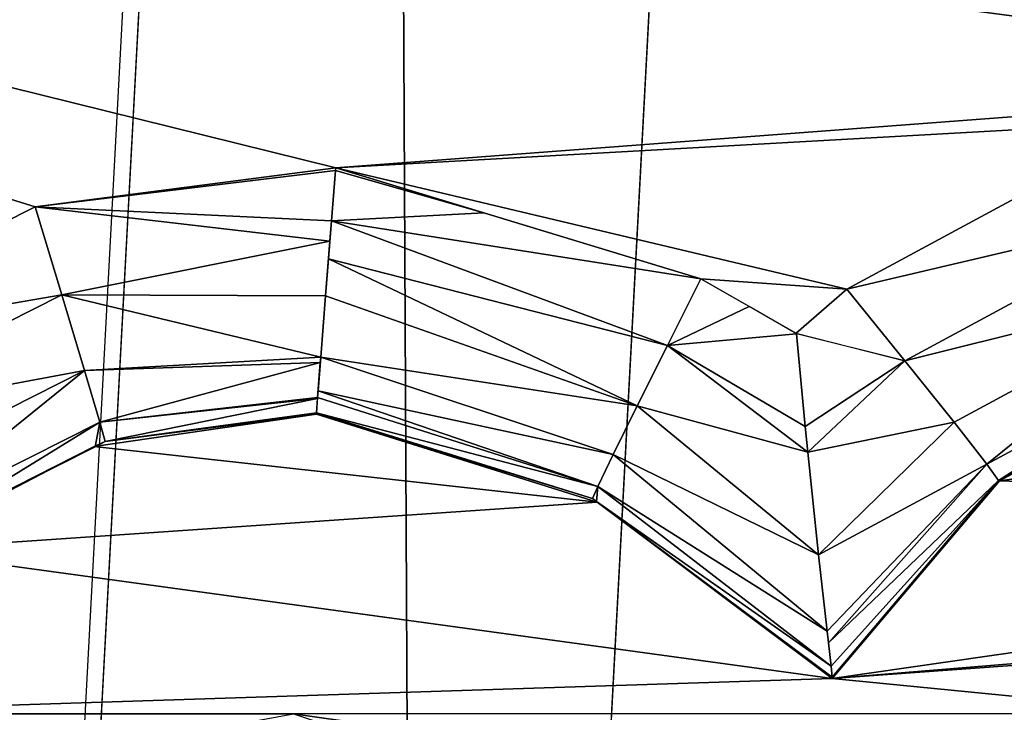
# Model space of a CAD drawing. Units: centimetres. Extents: x -6 to 390, y -92 to 306.
# Drawn here: x 147 to 149, y 98 to 99 of the extents above; entities that cross this region are included whole.
import ezdxf

# ---------------------------------------------------------------- set-up
doc = ezdxf.new("R2010")
doc.units = ezdxf.units.CM
doc.header["$LTSCALE"] = 2.54

# ---------------------------------------------------------------- blocks, each defined once
blk = doc.blocks.new('3DGeom~291_Defintion')
at = {"color": 38, "true_color": 0x3f2509}
mesh = blk.add_polyface(dxfattribs=at)
corners = [(11043.428, 3470.961, -31.084), (11042.393, 2608.575, -31.084), (11042.393, 3476.166, -31.084), (11043.428, 2613.779, -31.084), (11046.375, 2618.191, -31.084), (11046.375, 3466.55, -31.084), (11050.787, 3463.602, -31.084), (11050.787, 2621.139, -31.084), (11055.992, 3462.567, -31.084), (11055.992, 2622.174, -31.084), (11061.195, 3463.602, -31.084), (11061.195, 2621.139, -31.084), (11065.607, 3466.55, -31.084), (11065.607, 2618.191, -31.084), (11068.556, 2613.779, -31.084), (11068.556, 3470.961, -31.084), (11069.591, 3476.166, -31.084), (11069.591, 2608.575, -31.084), (8908.662, 3391.711, -31.084), (8961.475, 2606.826, -31.084), (8904.503, 2997.212, -31.084), (8973.853, 3780.809, -31.084), (9078.206, 2229.97, -31.084), (9000.57, 3845.122, -31.084), (9045.306, 3898.495, -31.084), (9103.962, 3936.036, -31.084), (9137.004, 2142.257, -31.084), (9171.165, 3954.305, -31.084), (9222.226, 2079.904, -31.084), (9280.987, 3476.166, -31.084), (9282.022, 3481.37, -31.084), (9284.97, 3485.782, -31.084), (9673.357, 3975.078, -31.084), (9289.382, 3488.73, -31.084), (9294.586, 3489.765, -31.084), (9299.79, 3488.73, -31.084), (9304.202, 3485.782, -31.084), (9307.15, 3481.37, -31.084), (9308.185, 3476.166, -31.084), (9323.62, 2050.411, -31.084), (9428.99, 2057.325, -31.084), (9797.866, 2142.12, -31.084), (10175.291, 3948.784, -31.084), (10175.291, 3780.809, -31.084), (10175.291, 2170.6, -31.084), (11043.428, 3481.37, -31.084), (11046.375, 3485.782, -31.084), (11339.301, 3780.809, -31.084), (10552.714, 2142.12, -31.084), (10921.591, 2057.325, -31.084), (11026.961, 2050.411, -31.084), (11050.787, 3488.73, -31.084), (11055.992, 3489.765, -31.084), (11061.195, 3488.73, -31.084), (11065.607, 3485.782, -31.084), (11068.556, 3481.37, -31.084), (11128.355, 2079.904, -31.084), (11213.576, 2142.257, -31.084), (11272.374, 2229.97, -31.084), (11385.099, 2596.883, -31.084), (11356.512, 3777.867, -31.084), (11371.767, 3769.374, -31.084), (11383.335, 3756.295, -31.084), (11389.901, 3740.117, -31.084), (11442.891, 2976.346, -31.084), (11444.503, 3360.181, -31.084), (11043.428, 2603.37, -31.084), (11046.375, 2598.959, -31.084), (11050.787, 2596.011, -31.084), (11055.992, 2594.976, -31.084), (11061.195, 2596.011, -31.084), (11065.607, 2598.959, -31.084), (11068.556, 2603.37, -31.084), (9282.022, 3470.961, -31.084), (9280.987, 2608.575, -31.084), (9282.022, 2613.779, -31.084), (9284.97, 2618.191, -31.084), (9284.97, 3466.55, -31.084), (9289.382, 3463.602, -31.084), (9289.382, 2621.139, -31.084), (9294.586, 3462.567, -31.084), (9294.586, 2622.174, -31.084), (9299.79, 3463.602, -31.084), (9299.79, 2621.139, -31.084), (9304.202, 2618.191, -31.084), (9304.202, 3466.55, -31.084), (9307.15, 2613.779, -31.084), (9307.15, 3470.961, -31.084), (9308.185, 2608.575, -31.084), (10175.291, 3814.483, -31.084), (10199.682, 3941.953, -31.084), (10237.982, 3814.483, -31.084), (10219.941, 3926.747, -31.084), (10233.313, 3905.235, -31.084), (10237.982, 3880.339, -31.084), (9282.022, 2603.37, -31.084), (9284.97, 2598.959, -31.084), (9289.382, 2596.011, -31.084), (9294.586, 2594.976, -31.084), (9299.79, 2596.011, -31.084), (9304.202, 2598.959, -31.084), (9307.15, 2603.37, -31.084)]
mesh.append_faces([[corners[k] for k in face] for face in [(18, 19, 20), (64, 63, 65), (91, 93, 94)]], dxfattribs={"vtx0": -1, "color": 38})
mesh.append_faces([[corners[k] for k in face] for face in [(0, 1, 2), (1, 0, 3), (3, 0, 4), (4, 6, 7), (7, 8, 9), (9, 10, 11), (11, 12, 13), (13, 12, 14), (14, 16, 17), (19, 21, 22), (22, 25, 26), (26, 27, 28), (29, 27, 30), (30, 27, 31), (31, 32, 33), (33, 32, 34), (34, 32, 35), (35, 32, 36), (36, 32, 37), (37, 32, 38), (39, 32, 40), (40, 32, 41), (41, 43, 44), (45, 43, 46), (44, 45, 48), (48, 2, 49), (49, 2, 50), (46, 47, 51), (51, 47, 52), (52, 47, 53), (53, 47, 54), (54, 47, 55), (55, 47, 16), (56, 47, 57), (57, 47, 58), (58, 47, 59), (59, 63, 64), (50, 1, 56), (73, 74, 29), (74, 73, 75), (75, 73, 76), (76, 78, 79), (79, 80, 81), (81, 82, 83), (83, 82, 84), (84, 85, 86), (86, 87, 88), (89, 90, 91), (28, 74, 39)]], dxfattribs={"vtx0": -1, "vtx1": -1, "color": 38})
mesh.append_faces([[corners[k] for k in face] for face in [(28, 27, 29), (38, 32, 39), (41, 42, 43), (44, 43, 45), (16, 47, 56), (1, 50, 2), (56, 17, 16), (74, 28, 29), (39, 88, 38)]], dxfattribs={"vtx0": -1, "vtx1": -1, "vtx2": -1, "color": 38})
mesh.append_faces([[corners[k] for k in face] for face in [(4, 0, 5), (4, 5, 6), (7, 6, 8), (9, 8, 10), (11, 10, 12), (14, 12, 15), (14, 15, 16), (19, 18, 21), (22, 21, 23), (22, 23, 24), (22, 24, 25), (26, 25, 27), (31, 27, 32), (41, 32, 42), (46, 43, 47), (48, 45, 2), (59, 47, 60), (59, 60, 61), (59, 61, 62), (59, 62, 63), (56, 1, 66), (56, 66, 67), (56, 67, 68), (56, 68, 69), (56, 69, 70), (56, 70, 71), (56, 71, 72), (56, 72, 17), (76, 73, 77), (76, 77, 78), (79, 78, 80), (81, 80, 82), (84, 82, 85), (86, 85, 87), (88, 87, 38), (42, 89, 43), (89, 42, 90), (91, 90, 92), (91, 92, 93), (39, 74, 95), (39, 95, 96), (39, 96, 97), (39, 97, 98), (39, 98, 99), (39, 99, 100), (39, 100, 101), (39, 101, 88)]], dxfattribs={"vtx0": -1, "vtx2": -1, "color": 38})
mesh = blk.add_polyface(dxfattribs=at)
corners = [(9323.62, 2050.411), (9280.987, 2608.575), (9222.226, 2079.904), (9282.022, 2603.37), (9284.97, 2598.959), (9289.382, 2596.011), (9294.586, 2594.976), (9299.79, 2596.011), (9304.202, 2598.959), (9307.15, 2603.37), (9308.185, 2608.575), (9308.185, 3476.166), (11043.428, 2613.779), (11042.393, 3476.166), (11042.393, 2608.575), (11043.428, 3470.961), (11046.375, 2618.191), (11046.375, 3466.55), (11050.787, 2621.139), (11050.787, 3463.602), (11055.992, 3462.567), (11055.992, 2622.174), (11061.195, 2621.139), (11061.195, 3463.602), (11065.607, 2618.191), (11065.607, 3466.55), (11068.556, 3470.961), (11068.556, 2613.779), (11069.591, 2608.575), (11069.591, 3476.166), (11128.355, 2079.904), (11026.961, 2050.411), (11043.428, 2603.37), (11046.375, 2598.959), (11050.787, 2596.011), (11055.992, 2594.976), (11061.195, 2596.011), (11065.607, 2598.959), (11068.556, 2603.37), (10175.291, 2170.6), (10175.291, 3780.809), (9797.866, 2142.12), (11043.428, 3481.37), (11046.375, 3485.782), (11339.301, 3780.809), (10552.714, 2142.12), (10921.591, 2057.325), (11050.787, 3488.73), (11055.992, 3489.765), (11061.195, 3488.73), (11065.607, 3485.782), (11068.556, 3481.37), (11213.576, 2142.257), (11272.374, 2229.97), (11385.099, 2596.883), (11356.512, 3777.867), (11371.767, 3769.374), (11383.335, 3756.295), (11389.901, 3740.117), (11442.891, 2976.346), (11444.503, 3360.181), (8961.475, 2606.826), (8908.662, 3391.711), (8904.503, 2997.212), (8973.853, 3780.809), (9078.206, 2229.97), (9000.57, 3845.122), (9045.306, 3898.495), (9103.962, 3936.036), (9137.004, 2142.257), (9171.165, 3954.305), (9280.987, 3476.166), (9282.022, 3481.37), (9284.97, 3485.782), (9673.357, 3975.078), (9289.382, 3488.73), (9294.586, 3489.765), (9299.79, 3488.73), (9304.202, 3485.782), (9307.15, 3481.37), (9428.99, 2057.325), (10175.291, 3948.784), (10175.291, 3814.483), (10199.682, 3941.953), (10237.982, 3814.483), (10219.941, 3926.747), (10233.313, 3905.235), (10237.982, 3880.339), (9282.022, 2613.779), (9282.022, 3470.961), (9284.97, 2618.191), (9284.97, 3466.55), (9289.382, 2621.139), (9289.382, 3463.602), (9294.586, 2622.174), (9294.586, 3462.567), (9299.79, 3463.602), (9299.79, 2621.139), (9304.202, 3466.55), (9304.202, 2618.191), (9307.15, 2613.779), (9307.15, 3470.961)]
mesh.append_faces([[corners[k] for k in face] for face in [(58, 59, 60), (61, 62, 63), (86, 84, 87)]], dxfattribs={"vtx0": -1, "color": 38})
mesh.append_faces([[corners[k] for k in face] for face in [(0, 1, 2), (1, 0, 3), (3, 0, 4), (4, 0, 5), (5, 0, 6), (6, 0, 7), (7, 0, 8), (8, 0, 9), (9, 0, 10), (12, 13, 14), (13, 12, 15), (15, 16, 17), (17, 18, 19), (19, 18, 20), (20, 22, 23), (23, 24, 25), (25, 24, 26), (26, 28, 29), (30, 14, 31), (14, 30, 32), (32, 30, 33), (33, 30, 34), (34, 30, 35), (35, 30, 36), (36, 30, 37), (37, 30, 38), (38, 30, 28), (39, 40, 41), (40, 43, 44), (42, 45, 13), (44, 54, 55), (55, 54, 56), (56, 54, 57), (57, 54, 58), (62, 61, 64), (64, 65, 66), (66, 65, 67), (67, 65, 68), (68, 69, 70), (70, 73, 74), (74, 41, 81), (81, 82, 83), (83, 84, 85), (85, 84, 86), (88, 71, 1), (71, 88, 89), (89, 90, 91), (91, 92, 93), (93, 94, 95), (95, 94, 96), (96, 97, 98), (98, 100, 101), (101, 10, 11)]], dxfattribs={"vtx0": -1, "vtx1": -1, "color": 38})
mesh.append_faces([[corners[k] for k in face] for face in [(10, 0, 11), (40, 39, 42), (13, 31, 14), (44, 29, 28), (44, 28, 30), (70, 2, 71), (71, 2, 1), (74, 11, 0), (81, 41, 40)]], dxfattribs={"vtx0": -1, "vtx1": -1, "vtx2": -1, "color": 38})
mesh.append_faces([[corners[k] for k in face] for face in [(15, 12, 16), (17, 16, 18), (20, 18, 21), (20, 21, 22), (23, 22, 24), (26, 24, 27), (26, 27, 28), (40, 42, 43), (42, 39, 45), (13, 45, 46), (13, 46, 31), (44, 43, 47), (44, 47, 48), (44, 48, 49), (44, 49, 50), (44, 50, 51), (44, 51, 29), (44, 30, 52), (44, 52, 53), (44, 53, 54), (58, 54, 59), (64, 61, 65), (68, 65, 69), (70, 69, 2), (70, 71, 72), (70, 72, 73), (74, 73, 75), (74, 75, 76), (74, 76, 77), (74, 77, 78), (74, 78, 79), (74, 79, 11), (74, 0, 80), (74, 80, 41), (81, 40, 82), (83, 82, 84), (89, 88, 90), (91, 90, 92), (93, 92, 94), (96, 94, 97), (98, 97, 99), (98, 99, 100), (101, 100, 10)]], dxfattribs={"vtx0": -1, "vtx2": -1, "color": 38})
mesh = blk.add_polyface(dxfattribs=at)
corners = [(10175.291, 2170.6, -31.084), (9797.866, 2142.12), (9797.866, 2142.12, -31.084), (10175.291, 2170.6)]
mesh.append_faces([[corners[k] for k in face] for face in [(0, 1, 2), (1, 0, 3)]], dxfattribs={"vtx0": -1, "color": 38})
blk = doc.blocks.new('Grupuj#6')
at = {"color": 38, "true_color": 0x3f2509}
mesh = blk.add_polyface(dxfattribs=at)
corners = [(17.5876, 25.3482, 1.5), (15.4643, 23.1805, 1.5), (15.6752, 23.0395, 1.5), (15.8161, 22.8287, 1.5), (15.8655, 22.5799, 1.5), (15.868, 22.2965, 1.5), (16.0789, 22.1556, 1.5), (16.2198, 21.9448, 1.5), (16.2693, 21.696, 1.5), (17.102, 0.7004, 1.5), (18.3324, 22.3216, 1.5), (20.4427, 25.4977, 1.5), (18.2829, 22.0728, 1.5), (17.9779, 14.8178, 1.5), (18.0581, 15.0501, 1.5), (18.226, 16.0635, 1.5), (18.2624, 16.2636, 1.5), (18.2829, 21.2514, 1.5), (18.4733, 22.5324, 1.5), (18.6841, 22.6733, 1.5), (18.9329, 22.7228, 1.5), (19.733, 22.7228, 1.5), (19.9817, 22.6733, 1.5), (18.3324, 21.0027, 1.5), (18.9114, 18.1157, 1.5), (18.4733, 20.7918, 1.5), (18.6841, 20.6509, 1.5), (18.9329, 20.6014, 1.5), (19.0404, 18.3341, 1.5), (19.733, 20.6014, 1.5), (19.2431, 18.4865, 1.5), (19.4887, 18.5497, 1.5), (19.7398, 18.5142, 1.5), (19.9817, 20.6509, 1.5), (19.9188, 18.4177, 1.5), (20.0593, 18.2707, 1.5), (20.1926, 20.7918, 1.5), (16.2198, 21.4473, 1.5), (16.2343, 15.9367, 1.5), (18.2189, 15.236, 1.5), (18.2532, 15.862, 1.5), (18.4371, 15.3489, 1.5), (18.3414, 15.6787, 1.5), (18.3324, 21.5002, 1.5), (18.3324, 21.8241, 1.5), (18.4291, 21.6621, 1.5)]
mesh.append_faces([[corners[k] for k in face] for face in [(44, 43, 45)]], dxfattribs={"vtx0": -1, "color": 38})
mesh.append_faces([[corners[k] for k in face] for face in [(0, 10, 11), (10, 0, 12), (23, 24, 25), (25, 24, 26), (26, 24, 27), (27, 28, 29), (29, 32, 33), (33, 35, 36), (37, 38, 8), (40, 41, 42), (43, 12, 17), (12, 43, 44)]], dxfattribs={"vtx0": -1, "vtx1": -1, "color": 38})
mesh.append_faces([[corners[k] for k in face] for face in [(0, 4, 5), (0, 8, 9), (12, 0, 13), (12, 14, 15), (12, 16, 17)]], dxfattribs={"vtx0": -1, "vtx1": -1, "vtx2": -1, "color": 38})
mesh.append_faces([[corners[k] for k in face] for face in [(0, 1, 2), (0, 2, 3), (0, 3, 4), (0, 5, 6), (0, 6, 7), (0, 7, 8), (12, 13, 14), (12, 15, 16), (11, 10, 18), (11, 18, 19), (11, 19, 20), (11, 20, 21), (11, 21, 22), (16, 23, 17), (23, 16, 24), (27, 24, 28), (29, 28, 30), (29, 30, 31), (29, 31, 32), (33, 32, 34), (33, 34, 35), (39, 40, 15)]], dxfattribs={"vtx0": -1, "vtx2": -1, "color": 38})
mesh = blk.add_polyface(dxfattribs=at)
corners = [(18.225, 7.1877, 1.5), (17.9779, 14.8178, 1.5), (17.9335, 6.6828, 1.5), (17.9896, 14.5723, 1.5), (18.1286, 11.5486, 1.5), (18.1456, 10.9734, 1.5), (18.2372, 10.6505, 1.5), (18.6649, 7.5702, 1.5), (18.4935, 8.8985, 1.5), (18.4339, 10.3616, 1.5), (18.5223, 8.7007, 1.5), (18.6223, 8.5276, 1.5), (18.7539, 8.4179, 1.5), (17.5876, 25.3482, 1.5), (17.102, 0.7004, 1.5), (17.8229, 6.1336, 1.5), (17.9692, 4.1998, 1.5), (18.0338, 3.6991, 1.5), (18.2684, 3.2349, 1.5), (19.785, 0.5121, 1.5), (17.8924, 5.567, 1.5), (18.1711, 5.0505, 1.5), (18.1542, 4.8077, 1.5), (18.2447, 4.9666, 1.5), (15.5843, 15.2867, 1.5), (15.0222, 6.5957, 1.5), (15.1781, 6.7957, 1.5), (15.3987, 6.9209, 1.5), (15.6504, 6.9521, 1.5), (15.833, 15.3362, 1.5), (15.8948, 6.8847, 1.5), (16.0439, 15.4771, 1.5), (16.0949, 6.7288, 1.5), (16.1848, 15.688, 1.5), (16.2201, 6.5082, 1.5), (16.2343, 15.9367, 1.5), (16.2513, 6.2565, 1.5), (14.2469, 3.6048, 1.5), (14.5024, 1.1047, 1.5), (14.4913, 3.5374, 1.5), (14.743, 3.5686, 1.5), (14.9636, 3.6938, 1.5), (15.1195, 3.8938, 1.5), (16.1838, 6.012, 1.5), (16.2693, 21.696, 1.5), (18.7132, 10.1514, 1.5), (18.5401, 9.0929, 1.5), (18.6553, 9.2562, 1.5), (18.8849, 10.0964, 1.5)]
mesh.append_faces([[corners[k] for k in face] for face in [(21, 22, 23)]], dxfattribs={"vtx0": -1, "color": 38})
mesh.append_faces([[corners[k] for k in face] for face in [(0, 1, 2), (4, 0, 5), (5, 0, 6), (6, 8, 9), (8, 7, 10), (10, 7, 11), (11, 7, 12), (16, 14, 17), (17, 14, 18), (15, 16, 20), (37, 38, 39), (39, 38, 40), (40, 14, 41), (41, 14, 42), (42, 14, 43), (43, 14, 36), (45, 47, 48)]], dxfattribs={"vtx0": -1, "vtx1": -1, "color": 38})
mesh.append_faces([[corners[k] for k in face] for face in [(3, 0, 4), (6, 7, 8), (13, 14, 15), (15, 14, 16), (36, 14, 44)]], dxfattribs={"vtx0": -1, "vtx1": -1, "vtx2": -1, "color": 38})
mesh.append_faces([[corners[k] for k in face] for face in [(6, 0, 7), (18, 14, 19), (1, 15, 2), (16, 21, 20), (21, 16, 22), (24, 25, 26), (24, 26, 27), (24, 27, 28), (29, 28, 30), (31, 30, 32), (33, 32, 34), (35, 34, 36), (40, 38, 14), (8, 45, 9), (45, 8, 46), (45, 46, 47)]], dxfattribs={"vtx0": -1, "vtx2": -1, "color": 38})
at = {"color": 18, "true_color": 0x000000}
mesh = blk.add_polyface(dxfattribs=at)
corners = [(18.8678, 3.2102, 1), (18.904, 3.9332, 1), (18.8681, 4.1292, 1), (19.2098, 3.0588, 1), (19.0006, 3.7589, 1), (19.1477, 3.6246, 1), (19.33, 3.5442, 1), (19.5826, 3.0289, 1), (19.5284, 3.5262, 1), (19.7322, 3.5983, 1), (19.9746, 3.1609, 1), (19.8936, 3.7422, 1), (19.9885, 3.9365, 1), (20.2864, 3.4328, 1), (20.0028, 4.1522, 1), (20.0052, 4.2305, 1), (20.0315, 4.3041, 1), (20.0794, 4.3661, 1), (20.1441, 4.4101, 1), (20.2348, 4.4336, 1), (20.3277, 4.422, 1), (20.4704, 3.8032, 1), (20.4098, 4.377, 1), (20.4697, 4.3049, 1), (20.4988, 4.2159, 1), (18.4221, 3.7976, 1), (18.515, 4.6348, 1), (18.3683, 4.1677, 1), (18.5951, 3.466, 1), (18.8089, 5.0264, 1), (18.8673, 5.6209, 1), (19.0574, 5.4603, 1), (18.9631, 4.4129, 1), (19.1418, 4.6528, 1), (19.2934, 5.3811, 1), (19.3862, 4.8253, 1), (19.3676, 5.359, 1), (19.4314, 5.3152, 1), (19.4525, 4.8725, 1), (19.4788, 5.254, 1), (19.5, 4.9385, 1), (19.5052, 5.1813, 1), (19.5239, 5.0163, 1), (19.5215, 5.0976, 1), (18.2747, 5.685, 1), (18.3105, 6.5489, 1), (18.2224, 6.1133, 1), (18.4796, 5.3052, 1), (18.5337, 6.9332, 1), (18.7218, 6.0877, 1), (18.7499, 5.8404, 1), (20.088, 6.1115, 1), (20.0829, 6.2643, 1), (20.0735, 6.1875, 1), (20.102, 6.4399, 1), (20.1251, 6.0436, 1), (18.8683, 7.2257, 1), (18.775, 6.3636, 1), (18.9137, 6.6081, 1), (19.279, 7.3954, 1), (19.1232, 6.7954, 1), (19.3816, 6.9059, 1), (19.7225, 7.4245, 1), (19.6618, 6.9279, 1), (19.8288, 6.8704, 1), (20.0539, 7.3171, 1), (19.9674, 6.761, 1), (20.062, 6.6119, 1), (20.3303, 7.1051, 1), (20.1812, 5.9903, 1), (20.2676, 5.9522, 1), (20.3619, 5.9489, 1), (20.5199, 6.8128, 1), (20.4507, 5.9808, 1), (20.5214, 6.0433, 1), (20.6008, 6.474, 1), (20.5638, 6.1276, 1)]
mesh.append_faces([[corners[k] for k in face] for face in [(23, 21, 24), (25, 26, 27), (41, 42, 43), (44, 45, 46), (51, 52, 53), (75, 74, 76)]], dxfattribs={"vtx0": -1, "color": 18})
mesh.append_faces([[corners[k] for k in face] for face in [(1, 3, 4), (4, 3, 5), (5, 3, 6), (6, 7, 8), (8, 7, 9), (9, 10, 11), (11, 10, 12), (12, 13, 14), (14, 13, 15), (15, 13, 16), (16, 13, 17), (17, 13, 18), (18, 13, 19), (19, 13, 20), (20, 21, 22), (22, 21, 23), (26, 28, 29), (30, 2, 31), (31, 33, 34), (34, 35, 36), (36, 35, 37), (37, 38, 39), (39, 40, 41), (45, 47, 48), (49, 29, 50), (50, 29, 30), (52, 51, 54), (56, 58, 59), (59, 61, 62), (62, 64, 65), (65, 67, 68), (68, 71, 72), (72, 74, 75)]], dxfattribs={"vtx0": -1, "vtx1": -1, "color": 18})
mesh.append_faces([[corners[k] for k in face] for face in [(29, 0, 30), (30, 0, 2), (48, 29, 49), (68, 54, 55)]], dxfattribs={"vtx0": -1, "vtx1": -1, "vtx2": -1, "color": 18})
mesh.append_faces([[corners[k] for k in face] for face in [(0, 1, 2), (1, 0, 3), (6, 3, 7), (9, 7, 10), (12, 10, 13), (20, 13, 21), (26, 25, 28), (29, 28, 0), (31, 2, 32), (31, 32, 33), (34, 33, 35), (37, 35, 38), (39, 38, 40), (41, 40, 42), (45, 44, 47), (48, 47, 29), (54, 51, 55), (49, 56, 48), (56, 49, 57), (56, 57, 58), (59, 58, 60), (59, 60, 61), (62, 61, 63), (62, 63, 64), (65, 64, 66), (65, 66, 67), (68, 67, 54), (68, 55, 69), (68, 69, 70), (68, 70, 71), (72, 71, 73), (72, 73, 74)]], dxfattribs={"vtx0": -1, "vtx2": -1, "color": 18})
at = {"color": 38, "true_color": 0x3f2509}
mesh = blk.add_polyface(dxfattribs=at)
corners = [(18.2684, 3.2349, 1.5), (19.785, 0.5121, 1.5), (18.6461, 2.8773, 1.5), (19.1224, 2.6684, 1.5), (19.6259, 2.6312, 1.5), (20.0563, 2.7534, 1.5), (19.2802, 4.0691, 1.5), (19.3167, 4.2257, 1.5), (19.2711, 4.1044, 1.5), (19.3143, 4.0071, 1.5), (19.3665, 3.9594, 1.5), (19.4202, 4.3657, 1.5), (19.4313, 3.9311, 1.5), (19.5624, 4.4662, 1.5), (19.484, 3.9246, 1.5), (19.5276, 3.942, 1.5), (19.5743, 3.9832, 1.5), (19.6121, 4.3047, 1.5), (19.6807, 4.4963, 1.5), (19.7346, 4.589, 1.5), (19.6019, 4.0391, 1.5), (19.6061, 4.1013, 1.5), (19.8051, 4.6572, 1.5), (19.8583, 4.7606, 1.5), (19.9733, 4.7718, 1.5), (19.9203, 4.9628, 1.5), (19.9538, 5.6612, 1.5), (20.1783, 5.5623, 1.5), (20.2091, 4.8327, 1.5), (19.1294, 5.9676, 1.5), (19.1466, 6.2149, 1.5), (19.1215, 6.0662, 1.5), (19.1748, 5.8769, 1.5), (19.2206, 6.3514, 1.5), (19.2511, 5.8103, 1.5), (19.3353, 6.4562, 1.5), (19.347, 5.7775, 1.5), (19.4779, 6.5176, 1.5), (19.5399, 5.72, 1.5), (19.6093, 6.5305, 1.5), (19.7059, 5.6062, 1.5), (19.6361, 6.5199, 1.5), (19.6737, 6.174, 1.5), (19.7115, 5.9764, 1.5), (19.8291, 5.4471, 1.5), (19.808, 5.7998, 1.5), (19.8978, 5.2579, 1.5), (19.9141, 5.1742, 1.5)]
mesh.append_faces([[corners[k] for k in face] for face in [(6, 7, 8), (17, 20, 21), (29, 30, 31)]], dxfattribs={"vtx0": -1, "color": 38})
mesh.append_faces([[corners[k] for k in face] for face in [(0, 1, 2), (2, 1, 3), (3, 1, 4), (4, 1, 5), (7, 10, 11), (11, 12, 13), (13, 18, 19), (19, 22, 23), (23, 24, 25), (26, 24, 27), (42, 40, 43), (43, 44, 45), (45, 44, 26)]], dxfattribs={"vtx0": -1, "vtx1": -1, "color": 38})
mesh.append_faces([[corners[k] for k in face] for face in [(13, 16, 17), (25, 24, 26), (41, 40, 42)]], dxfattribs={"vtx0": -1, "vtx1": -1, "vtx2": -1, "color": 38})
mesh.append_faces([[corners[k] for k in face] for face in [(7, 6, 9), (7, 9, 10), (11, 10, 12), (13, 12, 14), (13, 14, 15), (13, 15, 16), (13, 17, 18), (17, 16, 20), (19, 18, 22), (23, 22, 24), (27, 24, 28), (30, 29, 32), (33, 32, 34), (35, 34, 36), (37, 36, 38), (39, 38, 40), (43, 40, 44), (26, 44, 46), (26, 46, 47), (26, 47, 25)]], dxfattribs={"vtx0": -1, "vtx2": -1, "color": 38})
mesh = blk.add_polyface(dxfattribs=at)
corners = [(18.4576, 5.284, 1.2531), (18.1622, 5.6522, 1.3828), (18.3904, 5.2292, 1.3828), (18.2448, 5.6783, 1.2531)]
mesh.append_faces([[corners[k] for k in face] for face in [(0, 1, 2), (1, 0, 3)]], dxfattribs={"vtx0": -1, "color": 38})
mesh = blk.add_polyface(dxfattribs=at)
corners = [(18.4812, 5.3032, 1.1), (18.2448, 5.6783, 1.2531), (18.4576, 5.284, 1.2531), (18.48, 5.3054, 1.1), (18.2751, 5.6852, 1.1)]
mesh.append_faces([[corners[k] for k in face] for face in [(0, 1, 2), (1, 3, 4)]], dxfattribs={"vtx0": -1, "color": 38})
mesh.append_faces([[corners[k] for k in face] for face in [(1, 0, 3)]], dxfattribs={"vtx0": -1, "vtx2": -1, "color": 38})
mesh = blk.add_polyface(dxfattribs=at)
corners = [(18.4796, 5.3052, 1), (18.48, 5.3054, 1.1), (18.4812, 5.3032, 1.1), (18.2747, 5.685, 1), (18.2751, 5.6852, 1.1)]
mesh.append_faces([[corners[k] for k in face] for face in [(0, 1, 2), (1, 3, 4)]], dxfattribs={"vtx0": -1, "color": 38})
mesh.append_faces([[corners[k] for k in face] for face in [(1, 0, 3)]], dxfattribs={"vtx0": -1, "vtx2": -1, "color": 38})
mesh = blk.add_polyface(dxfattribs=at)
corners = [(18.2898, 5.1472, 1.4696), (18.1622, 5.6522, 1.3828), (18.0384, 5.6131, 1.4696), (18.3904, 5.2292, 1.3828)]
mesh.append_faces([[corners[k] for k in face] for face in [(0, 1, 2), (1, 0, 3)]], dxfattribs={"vtx0": -1, "color": 38})
mesh = blk.add_polyface(dxfattribs=at)
corners = [(18.1711, 5.0505, 1.5), (18.0384, 5.6131, 1.4696), (17.8924, 5.567, 1.5), (18.2898, 5.1472, 1.4696)]
mesh.append_faces([[corners[k] for k in face] for face in [(0, 1, 2), (1, 0, 3)]], dxfattribs={"vtx0": -1, "color": 38})
mesh = blk.add_polyface(dxfattribs=at)
corners = [(18.4576, 5.284, 1.2531), (18.7551, 5.02, 1.252), (18.4812, 5.3032, 1.1)]
mesh.append_faces([[corners[k] for k in face] for face in [(0, 1, 2)]], dxfattribs={"color": 38})
mesh = blk.add_polyface(dxfattribs=at)
corners = [(18.4812, 5.3032, 1.1), (18.8089, 5.0264, 1), (18.4796, 5.3052, 1)]
mesh.append_faces([[corners[k] for k in face] for face in [(0, 1, 2)]], dxfattribs={"color": 38})
mesh = blk.add_polyface(dxfattribs=at)
corners = [(18.8089, 5.0264, 1.1), (18.8089, 5.0264, 1), (18.4812, 5.3032, 1.1)]
mesh.append_faces([[corners[k] for k in face] for face in [(0, 1, 2)]], dxfattribs={"color": 38})
mesh = blk.add_polyface(dxfattribs=at)
corners = [(18.7551, 5.02, 1.252), (18.7927, 5.0244, 1.188), (18.4812, 5.3032, 1.1)]
mesh.append_faces([[corners[k] for k in face] for face in [(0, 1, 2)]], dxfattribs={"color": 38})
mesh = blk.add_polyface(dxfattribs=at)
corners = [(18.7927, 5.0244, 1.188), (18.8089, 5.0264, 1.1), (18.4812, 5.3032, 1.1)]
mesh.append_faces([[corners[k] for k in face] for face in [(0, 1, 2)]], dxfattribs={"color": 38})
mesh = blk.add_polyface(dxfattribs=at)
corners = [(18.6116, 5.0037, 1.3924), (18.4576, 5.284, 1.2531), (18.3904, 5.2292, 1.3828)]
mesh.append_faces([[corners[k] for k in face] for face in [(0, 1, 2)]], dxfattribs={"color": 38})
mesh = blk.add_polyface(dxfattribs=at)
corners = [(18.7367, 5.0178, 1.2833), (18.4576, 5.284, 1.2531), (18.6116, 5.0037, 1.3924)]
mesh.append_faces([[corners[k] for k in face] for face in [(0, 1, 2)]], dxfattribs={"color": 38})
mesh = blk.add_polyface(dxfattribs=at)
corners = [(18.7367, 5.0178, 1.2833), (18.7551, 5.02, 1.252), (18.4576, 5.284, 1.2531)]
mesh.append_faces([[corners[k] for k in face] for face in [(0, 1, 2)]], dxfattribs={"color": 38})
mesh = blk.add_polyface(dxfattribs=at)
corners = [(18.4421, 4.986, 1.4637), (18.3904, 5.2292, 1.3828), (18.2898, 5.1472, 1.4696)]
mesh.append_faces([[corners[k] for k in face] for face in [(0, 1, 2)]], dxfattribs={"color": 38})
mesh = blk.add_polyface(dxfattribs=at)
corners = [(18.6116, 5.0037, 1.3924), (18.3904, 5.2292, 1.3828), (18.4421, 4.986, 1.4637)]
mesh.append_faces([[corners[k] for k in face] for face in [(0, 1, 2)]], dxfattribs={"color": 38})
mesh = blk.add_polyface(dxfattribs=at)
corners = [(18.2898, 5.1472, 1.4696), (18.1711, 5.0505, 1.5), (18.2447, 4.9666, 1.5)]
mesh.append_faces([[corners[k] for k in face] for face in [(0, 1, 2)]], dxfattribs={"color": 38})
mesh = blk.add_polyface(dxfattribs=at)
corners = [(18.3997, 4.9816, 1.4816), (18.2898, 5.1472, 1.4696), (18.2459, 4.9667, 1.5)]
mesh.append_faces([[corners[k] for k in face] for face in [(0, 1, 2)]], dxfattribs={"color": 38})
mesh = blk.add_polyface(dxfattribs=at)
corners = [(18.4421, 4.986, 1.4637), (18.2898, 5.1472, 1.4696), (18.3997, 4.9816, 1.4816)]
mesh.append_faces([[corners[k] for k in face] for face in [(0, 1, 2)]], dxfattribs={"color": 38})
mesh = blk.add_polyface(dxfattribs=at)
corners = [(18.7367, 5.0178, 1.2833), (18.443, 4.6617, 1.3351), (18.4937, 4.6361, 1.2236)]
mesh.append_faces([[corners[k] for k in face] for face in [(0, 1, 2)]], dxfattribs={"color": 38})
mesh = blk.add_polyface(dxfattribs=at)
corners = [(18.7367, 5.0178, 1.2833), (18.6116, 5.0037, 1.3924), (18.443, 4.6617, 1.3351)]
mesh.append_faces([[corners[k] for k in face] for face in [(0, 1, 2)]], dxfattribs={"color": 38})
mesh = blk.add_polyface(dxfattribs=at)
corners = [(18.7927, 5.0244, 1.188), (18.7367, 5.0178, 1.2833), (18.4937, 4.6361, 1.2236)]
mesh.append_faces([[corners[k] for k in face] for face in [(0, 1, 2)]], dxfattribs={"color": 38})
mesh = blk.add_polyface(dxfattribs=at)
corners = [(18.7927, 5.0244, 1.188), (18.4937, 4.6361, 1.2236), (18.5162, 4.634, 1.1)]
mesh.append_faces([[corners[k] for k in face] for face in [(0, 1, 2)]], dxfattribs={"color": 38})
mesh = blk.add_polyface(dxfattribs=at)
corners = [(18.515, 4.6348, 1), (18.5162, 4.634, 1.1), (18.5112, 4.6272, 1.1), (18.8089, 5.0264, 1.1)]
mesh.append_faces([[corners[k] for k in face] for face in [(0, 1, 2), (1, 0, 3)]], dxfattribs={"vtx0": -1, "color": 38})
mesh = blk.add_polyface(dxfattribs=at)
corners = [(18.8089, 5.0264, 1.1), (18.515, 4.6348, 1), (18.8089, 5.0264, 1)]
mesh.append_faces([[corners[k] for k in face] for face in [(0, 1, 2)]], dxfattribs={"color": 38})
mesh = blk.add_polyface(dxfattribs=at)
corners = [(18.8089, 5.0264, 1.1), (18.7927, 5.0244, 1.188), (18.5162, 4.634, 1.1)]
mesh.append_faces([[corners[k] for k in face] for face in [(0, 1, 2)]], dxfattribs={"color": 38})
mesh = blk.add_polyface(dxfattribs=at)
corners = [(18.6116, 5.0037, 1.3924), (18.4421, 4.986, 1.4637), (18.364, 4.7016, 1.4236)]
mesh.append_faces([[corners[k] for k in face] for face in [(0, 1, 2)]], dxfattribs={"color": 38})
mesh = blk.add_polyface(dxfattribs=at)
corners = [(18.6116, 5.0037, 1.3924), (18.364, 4.7016, 1.4236), (18.443, 4.6617, 1.3351)]
mesh.append_faces([[corners[k] for k in face] for face in [(0, 1, 2)]], dxfattribs={"color": 38})
mesh = blk.add_polyface(dxfattribs=at)
corners = [(18.4421, 4.986, 1.4637), (18.3997, 4.9816, 1.4816), (18.2645, 4.752, 1.4804)]
mesh.append_faces([[corners[k] for k in face] for face in [(0, 1, 2)]], dxfattribs={"color": 38})
mesh = blk.add_polyface(dxfattribs=at)
corners = [(18.4421, 4.986, 1.4637), (18.2645, 4.752, 1.4804), (18.364, 4.7016, 1.4236)]
mesh.append_faces([[corners[k] for k in face] for face in [(0, 1, 2)]], dxfattribs={"color": 38})
mesh = blk.add_polyface(dxfattribs=at)
corners = [(18.3997, 4.9816, 1.4816), (18.2459, 4.9667, 1.5), (18.2645, 4.752, 1.4804)]
mesh.append_faces([[corners[k] for k in face] for face in [(0, 1, 2)]], dxfattribs={"color": 38})
mesh = blk.add_polyface(dxfattribs=at)
corners = [(18.2645, 4.752, 1.4804), (18.2459, 4.9667, 1.5), (18.2, 4.8882, 1.5)]
mesh.append_faces([[corners[k] for k in face] for face in [(0, 1, 2)]], dxfattribs={"color": 38})
mesh = blk.add_polyface(dxfattribs=at)
corners = [(18.2645, 4.752, 1.4804), (18.2, 4.8882, 1.5), (18.1542, 4.8077, 1.5)]
mesh.append_faces([[corners[k] for k in face] for face in [(0, 1, 2)]], dxfattribs={"color": 38})
mesh = blk.add_polyface(dxfattribs=at)
corners = [(18.1542, 4.8077, 1.5), (18.0442, 4.4464, 1.5), (18.0572, 4.1927, 1.4901)]
mesh.append_faces([[corners[k] for k in face] for face in [(0, 1, 2)]], dxfattribs={"color": 38})
mesh = blk.add_polyface(dxfattribs=at)
corners = [(18.2645, 4.752, 1.4804), (18.1542, 4.8077, 1.5), (18.0572, 4.1927, 1.4901)]
mesh.append_faces([[corners[k] for k in face] for face in [(0, 1, 2)]], dxfattribs={"color": 38})
mesh = blk.add_polyface(dxfattribs=at)
corners = [(18.2645, 4.752, 1.4804), (18.0572, 4.1927, 1.4901), (18.1197, 4.1876, 1.4643)]
mesh.append_faces([[corners[k] for k in face] for face in [(0, 1, 2)]], dxfattribs={"color": 38})
mesh = blk.add_polyface(dxfattribs=at)
corners = [(18.364, 4.7016, 1.4236), (18.2645, 4.752, 1.4804), (18.1197, 4.1876, 1.4643)]
mesh.append_faces([[corners[k] for k in face] for face in [(0, 1, 2)]], dxfattribs={"color": 38})
mesh = blk.add_polyface(dxfattribs=at)
corners = [(18.364, 4.7016, 1.4236), (18.1197, 4.1876, 1.4643), (18.1811, 4.1827, 1.4389)]
mesh.append_faces([[corners[k] for k in face] for face in [(0, 1, 2)]], dxfattribs={"color": 38})
mesh = blk.add_polyface(dxfattribs=at)
corners = [(18.364, 4.7016, 1.4236), (18.1811, 4.1827, 1.4389), (18.2811, 4.1747, 1.3496)]
mesh.append_faces([[corners[k] for k in face] for face in [(0, 1, 2)]], dxfattribs={"color": 38})
mesh = blk.add_polyface(dxfattribs=at)
corners = [(18.443, 4.6617, 1.3351), (18.364, 4.7016, 1.4236), (18.2811, 4.1747, 1.3496)]
mesh.append_faces([[corners[k] for k in face] for face in [(0, 1, 2)]], dxfattribs={"color": 38})
mesh = blk.add_polyface(dxfattribs=at)
corners = [(18.443, 4.6617, 1.3351), (18.2811, 4.1747, 1.3496), (18.3352, 4.1703, 1.2516)]
mesh.append_faces([[corners[k] for k in face] for face in [(0, 1, 2)]], dxfattribs={"color": 38})
mesh = blk.add_polyface(dxfattribs=at)
corners = [(18.443, 4.6617, 1.3351), (18.3352, 4.1703, 1.2516), (18.4937, 4.6361, 1.2236)]
mesh.append_faces([[corners[k] for k in face] for face in [(0, 1, 2)]], dxfattribs={"color": 38})
mesh = blk.add_polyface(dxfattribs=at)
corners = [(18.4937, 4.6361, 1.2236), (18.3352, 4.1703, 1.2516), (18.3459, 4.1695, 1.2323)]
mesh.append_faces([[corners[k] for k in face] for face in [(0, 1, 2)]], dxfattribs={"color": 38})
mesh = blk.add_polyface(dxfattribs=at)
corners = [(18.4937, 4.6361, 1.2236), (18.3459, 4.1695, 1.2323), (18.3683, 4.1677, 1.1)]
mesh.append_faces([[corners[k] for k in face] for face in [(0, 1, 2)]], dxfattribs={"color": 38})
mesh = blk.add_polyface(dxfattribs=at)
corners = [(18.4937, 4.6361, 1.2236), (18.3683, 4.1677, 1.1), (18.5112, 4.6272, 1.1)]
mesh.append_faces([[corners[k] for k in face] for face in [(0, 1, 2)]], dxfattribs={"color": 38})
mesh = blk.add_polyface(dxfattribs=at)
corners = [(18.515, 4.6348, 1), (18.5112, 4.6272, 1.1), (18.3683, 4.1677, 1)]
mesh.append_faces([[corners[k] for k in face] for face in [(0, 1, 2)]], dxfattribs={"color": 38})
mesh = blk.add_polyface(dxfattribs=at)
corners = [(18.5112, 4.6272, 1.1), (18.3683, 4.1677, 1.1), (18.3683, 4.1677, 1)]
mesh.append_faces([[corners[k] for k in face] for face in [(0, 1, 2)]], dxfattribs={"color": 38})
mesh = blk.add_polyface(dxfattribs=at)
corners = [(18.4937, 4.6361, 1.2236), (18.5112, 4.6272, 1.1), (18.5162, 4.634, 1.1)]
mesh.append_faces([[corners[k] for k in face] for face in [(0, 1, 2)]], dxfattribs={"color": 38})
mesh = blk.add_polyface(dxfattribs=at)
corners = [(18.0442, 4.4464, 1.5), (17.9692, 4.1998, 1.5), (17.9735, 4.1994, 1.5)]
mesh.append_faces([[corners[k] for k in face] for face in [(0, 1, 2)]], dxfattribs={"color": 38})
mesh = blk.add_polyface(dxfattribs=at)
corners = [(18.0572, 4.1927, 1.4901), (18.0442, 4.4464, 1.5), (17.9735, 4.1994, 1.5)]
mesh.append_faces([[corners[k] for k in face] for face in [(0, 1, 2)]], dxfattribs={"color": 38})
mesh = blk.add_polyface(dxfattribs=at)
corners = [(18.0338, 3.6991, 1.5), (17.9735, 4.1994, 1.5), (17.9692, 4.1998, 1.5)]
mesh.append_faces([[corners[k] for k in face] for face in [(0, 1, 2)]], dxfattribs={"color": 38})
mesh = blk.add_polyface(dxfattribs=at)
corners = [(18.0572, 4.1927, 1.4901), (17.9735, 4.1994, 1.5), (18.0338, 3.6991, 1.5)]
mesh.append_faces([[corners[k] for k in face] for face in [(0, 1, 2)]], dxfattribs={"color": 38})
mesh = blk.add_polyface(dxfattribs=at)
corners = [(18.0908, 4.19, 1.4763), (18.0572, 4.1927, 1.4901), (18.0338, 3.6991, 1.5)]
mesh.append_faces([[corners[k] for k in face] for face in [(0, 1, 2)]], dxfattribs={"color": 38})
mesh = blk.add_polyface(dxfattribs=at)
corners = [(18.1802, 3.7437, 1.4696), (18.0908, 4.19, 1.4763), (18.0338, 3.6991, 1.5)]
mesh.append_faces([[corners[k] for k in face] for face in [(0, 1, 2)]], dxfattribs={"color": 38})
mesh = blk.add_polyface(dxfattribs=at)
corners = [(18.1811, 4.1827, 1.4389), (18.0908, 4.19, 1.4763), (18.1802, 3.7437, 1.4696)]
mesh.append_faces([[corners[k] for k in face] for face in [(0, 1, 2)]], dxfattribs={"color": 38})
mesh = blk.add_polyface(dxfattribs=at)
corners = [(18.2811, 4.1747, 1.3496), (18.1811, 4.1827, 1.4389), (18.1802, 3.7437, 1.4696)]
mesh.append_faces([[corners[k] for k in face] for face in [(0, 1, 2)]], dxfattribs={"color": 38})
mesh = blk.add_polyface(dxfattribs=at)
corners = [(18.3043, 3.7815, 1.3828), (18.2811, 4.1747, 1.3496), (18.1802, 3.7437, 1.4696)]
mesh.append_faces([[corners[k] for k in face] for face in [(0, 1, 2)]], dxfattribs={"color": 38})
mesh = blk.add_polyface(dxfattribs=at)
corners = [(18.2811, 4.1747, 1.3496), (18.3043, 3.7815, 1.3828), (18.2898, 4.174, 1.3338)]
mesh.append_faces([[corners[k] for k in face] for face in [(0, 1, 2)]], dxfattribs={"color": 38})
mesh = blk.add_polyface(dxfattribs=at)
corners = [(18.2898, 4.174, 1.3338), (18.3873, 3.8067, 1.2531), (18.3459, 4.1695, 1.2323)]
mesh.append_faces([[corners[k] for k in face] for face in [(0, 1, 2)]], dxfattribs={"color": 38})
mesh = blk.add_polyface(dxfattribs=at)
corners = [(18.2898, 4.174, 1.3338), (18.3043, 3.7815, 1.3828), (18.3873, 3.8067, 1.2531)]
mesh.append_faces([[corners[k] for k in face] for face in [(0, 1, 2)]], dxfattribs={"color": 38})
mesh = blk.add_polyface(dxfattribs=at)
corners = [(18.3459, 4.1695, 1.2323), (18.3873, 3.8067, 1.2531), (18.3474, 4.1694, 1.2234)]
mesh.append_faces([[corners[k] for k in face] for face in [(0, 1, 2)]], dxfattribs={"color": 38})
mesh = blk.add_polyface(dxfattribs=at)
corners = [(18.3474, 4.1694, 1.2234), (18.4164, 3.8156, 1.1), (18.3683, 4.1677, 1.1)]
mesh.append_faces([[corners[k] for k in face] for face in [(0, 1, 2)]], dxfattribs={"color": 38})
mesh = blk.add_polyface(dxfattribs=at)
corners = [(18.3474, 4.1694, 1.2234), (18.3873, 3.8067, 1.2531), (18.4164, 3.8156, 1.1)]
mesh.append_faces([[corners[k] for k in face] for face in [(0, 1, 2)]], dxfattribs={"color": 38})
mesh = blk.add_polyface(dxfattribs=at)
corners = [(18.3683, 4.1677, 1), (18.4164, 3.8156, 1.1), (18.4221, 3.7976, 1)]
mesh.append_faces([[corners[k] for k in face] for face in [(0, 1, 2)]], dxfattribs={"color": 38})
mesh = blk.add_polyface(dxfattribs=at)
corners = [(18.3683, 4.1677, 1.1), (18.4164, 3.8156, 1.1), (18.3683, 4.1677, 1)]
mesh.append_faces([[corners[k] for k in face] for face in [(0, 1, 2)]], dxfattribs={"color": 38})
mesh = blk.add_polyface(dxfattribs=at)
corners = [(18.5647, 3.4557, 1.2531), (18.3043, 3.7815, 1.3828), (18.4952, 3.4039, 1.3828), (18.3873, 3.8067, 1.2531)]
mesh.append_faces([[corners[k] for k in face] for face in [(0, 1, 2), (1, 0, 3)]], dxfattribs={"vtx0": -1, "color": 38})
mesh = blk.add_polyface(dxfattribs=at)
corners = [(18.5891, 3.4739, 1.1), (18.3873, 3.8067, 1.2531), (18.5647, 3.4557, 1.2531), (18.4248, 3.799, 1.1), (18.4164, 3.8156, 1.1)]
mesh.append_faces([[corners[k] for k in face] for face in [(0, 1, 2), (1, 3, 4)]], dxfattribs={"vtx0": -1, "color": 38})
mesh.append_faces([[corners[k] for k in face] for face in [(1, 0, 3)]], dxfattribs={"vtx0": -1, "vtx2": -1, "color": 38})
mesh = blk.add_polyface(dxfattribs=at)
corners = [(18.4221, 3.7976, 1), (18.4248, 3.799, 1.1), (18.5891, 3.4739, 1.1), (18.4164, 3.8156, 1.1)]
mesh.append_faces([[corners[k] for k in face] for face in [(0, 1, 2), (1, 0, 3)]], dxfattribs={"vtx0": -1, "color": 38})
mesh = blk.add_polyface(dxfattribs=at)
corners = [(18.4221, 3.7976, 1), (18.5891, 3.4739, 1.1), (18.5951, 3.466, 1)]
mesh.append_faces([[corners[k] for k in face] for face in [(0, 1, 2)]], dxfattribs={"color": 38})
mesh = blk.add_polyface(dxfattribs=at)
corners = [(18.3911, 3.3264, 1.4696), (18.3043, 3.7815, 1.3828), (18.1802, 3.7437, 1.4696), (18.4952, 3.4039, 1.3828)]
mesh.append_faces([[corners[k] for k in face] for face in [(0, 1, 2), (1, 0, 3)]], dxfattribs={"vtx0": -1, "color": 38})
mesh = blk.add_polyface(dxfattribs=at)
corners = [(18.2684, 3.2349, 1.5), (18.1802, 3.7437, 1.4696), (18.0338, 3.6991, 1.5), (18.3911, 3.3264, 1.4696)]
mesh.append_faces([[corners[k] for k in face] for face in [(0, 1, 2), (1, 0, 3)]], dxfattribs={"vtx0": -1, "color": 38})
blk = doc.blocks.new('0100')
blk.add_line((-44.2468, -11.9844), (-43.9875, -7.1235))

msp = doc.modelspace()

# ---------------------------------------------------------------- block references
at = {"color": 0}
msp.add_blockref('0100', (191.4829, 109.5026, -5.9821), dxfattribs=at)
at = {"color": 38, "true_color": 0x3f2509, "extrusion": (0.707107, -0.015648, -0.706934), "xscale": 0.03860554357213303, "yscale": 0.03860554357213302, "zscale": 0.03860554357213301, "rotation": 358.2070194666493}
msp.add_blockref('3DGeom~291_Defintion', (-285.1904, 112.9944, 22.3492), dxfattribs=at)
at = {"color": 0, "extrusion": (2.10339e-16, 0.022508, 0.999747), "rotation": 90.00000000000053}
msp.add_blockref('Grupuj#6', (-143.4827, -115.8293, 49.2008), dxfattribs=at)

doc.saveas('drawing.dxf')
